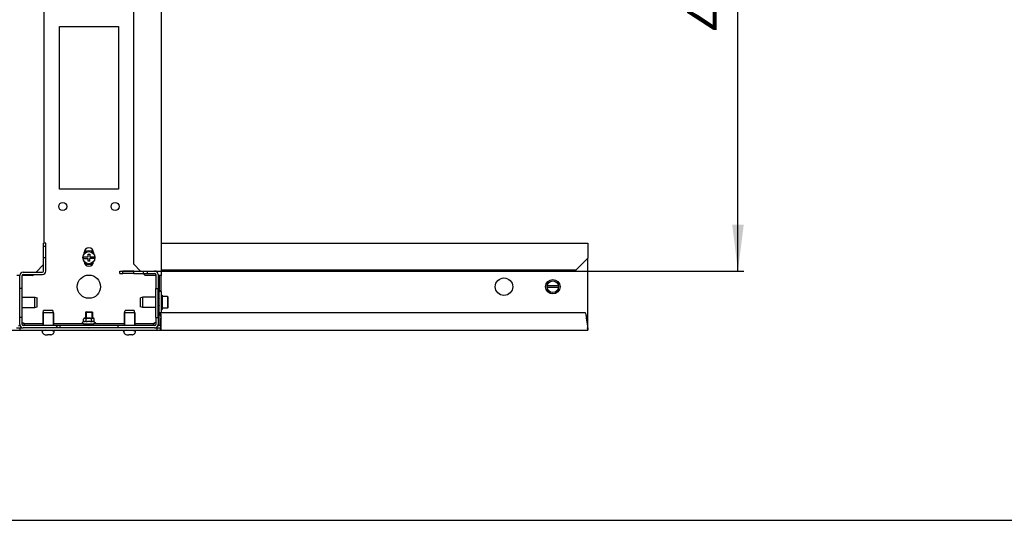
# Model space of a CAD drawing. Units: millimetres. Extents: x 0 to 594, y 0 to 420.
# Drawn here: x 366 to 451, y 0 to 43 of the extents above; entities that cross this region are included whole.
import ezdxf

# ---------------------------------------------------------------- set-up
doc = ezdxf.new("R2010")
doc.units = ezdxf.units.MM
doc.header["$LTSCALE"] = 32.67
doc.layers.get('0').update_dxf_attribs({"linetype": 'CONTINUOUS'})
for name, color, linetype in [('02___PRT_ALL_AXES', 7, 'CONTINUOUS'), ('ALL_AXES', 7, 'CONTINUOUS'), ('ALL_FEATURES', 7, 'CONTINUOUS'), ('ARRONDIS', 7, 'CONTINUOUS'), ('AXIS', 7, 'CONTINUOUS'), ('CHAMFERS', 7, 'CONTINUOUS')]:
    doc.layers.add(name, color=color, linetype=linetype)
doc.styles.get("Standard").update_dxf_attribs({"font": 'gost.ttf'})
doc.dimstyles.new('DIMSTYLE_2', dxfattribs={"dimtxt": 3.5, "dimasz": 4, "dimexe": 0.5, "dimexo": 0, "dimgap": 0.875, "dimtad": 1, "dimdec": 3, "dimlfac": 10, "dimtxsty": 'STANDARD', "dimblk": '_FILLED', "dimblk1": '_FILLED', "dimblk2": '_FILLED', "dimcen": 0.09, "dimadec": 0, "dimazin": 0, "dimtp": 0.8, "dimtm": 0.8, "dimtfac": 1, "dimtdec": 3, "dimtofl": 0, "dimtmove": 0, "dimatfit": 3, "dimldrblk": '_FILLED', "dimfxl": 1, "dimtolj": 1, "dimarcsym": 0})

# ---------------------------------------------------------------- blocks, each defined once
blk = doc.blocks.new('_FILLED')
at = {"color": 0, "linetype": 'ByBlock'}
blk.add_solid([(0, 0), (-1, 0.125), (-1, -0.125)], dxfattribs=at)
blk = doc.blocks.new('*D15')
at = {"color": 2, "linetype": 'Continuous'}
for p, q in [((375.18, 71.25), (428.579, 71.25)), ((428.079, 71.25), (428.079, 46.35)), ((428.079, 21.45), (428.079, 46.35)), ((375.18, 21.45), (428.579, 21.45))]:
    blk.add_line(p, q, dxfattribs=at)
at = {"color": 2, "linetype": 'Continuous', "xscale": 4, "yscale": 4, "zscale": 4}
for p, rotation in [((428.079, 71.25), 90), ((428.079, 21.45), 270)]:
    blk.add_blockref('_FILLED', p, dxfattribs=dict(at, rotation=rotation))
at = {"color": 2, "linetype": 'Continuous', "insert": (423.704, 46.078), "char_height": 3.5, "width": 6.83272, "attachment_point": 2, "rotation": 90, "line_spacing_factor": 0.9}
blk.add_mtext('498', dxfattribs=at)

msp = doc.modelspace()

# ---------------------------------------------------------------- hatches: boundary and pattern name
at = {"linetype": 'Continuous'}
h = msp.add_hatch(dxfattribs=at)
h.set_pattern_fill('DEFAULT__3', color=2, scale=11.88, angle=45, style=0, pattern_type=0)
h.set_pattern_definition([(45, (0, 0), (-8.40043, 8.40043), [])])
edge = h.paths.add_edge_path()
edge.add_line((374.90527, 21.44996), (375.18027, 21.44996))
edge.add_line((375.18027, 21.24996), (375.18027, 21.44996))
edge.add_line((374.90527, 21.24996), (375.18027, 21.24996))
edge.add_line((374.90527, 21.24996), (374.90527, 21.44996))
edge = h.paths.add_edge_path()
edge.add_arc((377.90527, 21.14996), 0.3, 0, 90)
edge.add_line((378.20527, 21.14996), (378.20527, 19.94996))
edge.add_line((378.00527, 19.94996), (378.20527, 19.94996))
edge.add_line((378.00527, 21.14996), (378.00527, 19.94996))
edge.add_arc((377.90527, 21.14996), 0.1, 0, 90)
edge.add_line((377.30498, 21.24996), (377.90527, 21.24996))
edge.add_line((377.30498, 21.24996), (377.30498, 21.44996))
edge.add_line((377.30498, 21.44996), (377.90527, 21.44996))
edge = h.paths.add_edge_path()
edge.add_line((378.20527, 17.44996), (378.20527, 16.84996))
edge.add_arc((377.90527, 16.84996), 0.3, 270, 360)
edge.add_line((377.90527, 16.54996), (374.75527, 16.54996))
edge.add_line((374.75527, 16.74996), (374.75527, 16.54996))
edge.add_line((377.90527, 16.74996), (374.75527, 16.74996))
edge.add_arc((377.90527, 16.84996), 0.1, 270, 360)
edge.add_line((378.00527, 17.44996), (378.00527, 16.84996))
edge.add_line((378.00527, 17.44996), (378.20527, 17.44996))
edge = h.paths.add_edge_path()
edge.add_line((369.75527, 16.54996), (366.60527, 16.54996))
edge.add_arc((366.60527, 16.84996), 0.3, 180, 270)
edge.add_line((366.30527, 16.84996), (366.30527, 17.44996))
edge.add_line((366.50527, 17.44996), (366.30527, 17.44996))
edge.add_line((366.50527, 16.84996), (366.50527, 17.44996))
edge.add_arc((366.60527, 16.84996), 0.1, 180, 270)
edge.add_line((369.75527, 16.74996), (366.60527, 16.74996))
edge.add_line((369.75527, 16.74996), (369.75527, 16.54996))
edge = h.paths.add_edge_path()
edge.add_line((366.30527, 19.94996), (366.30527, 21.04996))
edge.add_arc((366.60527, 21.04996), 0.3, 90, 180)
edge.add_line((366.60527, 21.34996), (368.25527, 21.34996))
edge.add_arc((368.25527, 21.44996), 0.1, 270, 360)
edge.add_line((368.35527, 21.44996), (368.35527, 22.62496))
edge.add_line((368.35527, 22.62496), (368.55527, 22.62496))
edge.add_line((368.55527, 21.44996), (368.55527, 22.62496))
edge.add_arc((368.25527, 21.44996), 0.3, 270, 360)
edge.add_line((366.60527, 21.14996), (368.25527, 21.14996))
edge.add_arc((366.60527, 21.04996), 0.1, 90, 180)
edge.add_line((366.50527, 19.94996), (366.50527, 21.04996))
edge.add_line((366.50527, 19.94996), (366.30527, 19.94996))
edge = h.paths.add_edge_path()
edge.add_line((368.55527, 23.84996), (368.35527, 23.84996))
edge.add_line((368.55527, 23.57496), (368.55527, 23.84996))
edge.add_line((368.35527, 23.57496), (368.55527, 23.57496))
edge.add_line((368.35527, 23.57496), (368.35527, 23.84996))
edge = h.paths.add_edge_path()
edge.add_line((376.13027, 21.44996), (376.95555, 21.44996))
edge.add_line((376.95555, 21.24996), (376.95555, 21.44996))
edge.add_line((376.13027, 21.24996), (376.95555, 21.24996))
edge.add_line((376.13027, 21.24996), (376.13027, 21.44996))

# ---------------------------------------------------------------- linework, layer by layer
at = {"color": 7, "linetype": 'Continuous'}
for p, q in [((368.55527, 23.84996), (368.35527, 23.84996)), ((368.35527, 23.57496), (368.35527, 23.84996)), ((368.55527, 23.57496), (368.55527, 23.84996)), ((368.35527, 23.57496), (368.55527, 23.57496)), ((371.85527, 22.93123), (371.85527, 23.03996)), ((372.19027, 22.89996), (372.33227, 22.89996)), ((372.19027, 22.66496), (372.19027, 22.89996)), ((372.33227, 22.89996), (372.33227, 22.66496)), ((372.65527, 23.03996), (372.65527, 22.93123)), ((368.35527, 22.62496), (368.55527, 22.62496)), ((368.35527, 21.44996), (368.35527, 22.62496)), ((368.55527, 21.44996), (368.55527, 22.62496)), ((371.77431, 22.66496), (372.19027, 22.66496)), ((371.77431, 22.53496), (372.19027, 22.53496)), ((371.85527, 22.25996), (371.85527, 22.26868)), ((372.19027, 22.29996), (372.19027, 22.53496)), ((372.32027, 22.29996), (372.19027, 22.29996)), ((372.73622, 22.53496), (372.32027, 22.53496)), ((372.32027, 22.29996), (372.32027, 22.53496)), ((372.33227, 22.66496), (372.73622, 22.66496)), ((372.65527, 22.26868), (372.65527, 22.25996)), ((366.60527, 21.34996), (368.25527, 21.34996)), ((374.90527, 21.44996), (375.18027, 21.44996)), ((374.90527, 21.24996), (374.90527, 21.44996)), ((374.90527, 21.24996), (375.18027, 21.24996)), ((375.18027, 21.24996), (375.18027, 21.44996)), ((376.13027, 21.44996), (377.90527, 21.44996)), ((376.13027, 21.24996), (376.13027, 21.44996)), ((376.13027, 21.24996), (377.90527, 21.24996)), ((376.95555, 21.24996), (376.95555, 21.44996)), ((377.30498, 21.24996), (377.30498, 21.44996)), ((366.30527, 19.94996), (366.30527, 21.04996)), ((366.50527, 19.94996), (366.50527, 21.04996)), ((366.60527, 21.14996), (368.25527, 21.14996)), ((378.00527, 21.14996), (378.00527, 19.94996)), ((378.20527, 21.14996), (378.20527, 19.94996)), ((366.50527, 19.94996), (366.30527, 19.94996)), ((378.00527, 19.94996), (378.20527, 19.94996)), ((412.65034, 20.16996), (411.66019, 20.16996)), ((412.65034, 20.02996), (411.66019, 20.02996)), ((378.23308, 19.0493), (378.23371, 19.04996)), ((378.24434, 19.0493), (378.24371, 19.04996)), ((378.26675, 19.00288), (378.24434, 19.0493)), ((378.26672, 19.00295), (378.26675, 19.00288)), ((378.26809, 19.00204), (378.26673, 19.00294)), ((378.29308, 19.0493), (378.27067, 19.00288)), ((378.29308, 19.0493), (378.29371, 19.04996)), ((378.45527, 19.37496), (378.55527, 19.37496)), ((378.45527, 19.35392), (378.55527, 19.35392)), ((378.45527, 19.29172), (378.55527, 19.29172)), ((378.45527, 19.23542), (378.55527, 19.23542)), ((378.45527, 19.1926), (378.55527, 19.1926)), ((378.45527, 19.14604), (378.55527, 19.14604)), ((378.45527, 19.06332), (378.55527, 19.06332)), ((378.45527, 19.02966), (378.55527, 19.02966)), ((378.45527, 18.91268), (378.55527, 18.91268)), ((378.45527, 18.89422), (378.55527, 18.89422)), ((378.45527, 18.75096), (378.55527, 18.75096)), ((378.55527, 18.74996), (378.45527, 18.74996)), ((378.45527, 18.74896), (378.55527, 18.74896)), ((378.55527, 19.37496), (378.55527, 18.75096)), ((378.55527, 18.74896), (378.55527, 18.12496)), ((372.00527, 17.94996), (372.50527, 17.94996)), ((378.24067, 18.49703), (378.26308, 18.45061)), ((378.26308, 18.45061), (378.26371, 18.44996)), ((378.27434, 18.45061), (378.27371, 18.44996)), ((378.27434, 18.45061), (378.29675, 18.49703)), ((378.29672, 18.49697), (378.29675, 18.49703)), ((378.45527, 18.58916), (378.55527, 18.58916)), ((378.45527, 18.43832), (378.55527, 18.43832)), ((378.45527, 18.30872), (378.55527, 18.30872)), ((378.45527, 18.20919), (378.55527, 18.20919)), ((378.45527, 18.14651), (378.55527, 18.14651)), ((378.45527, 18.12496), (378.55527, 18.12496)), ((366.50527, 17.44996), (366.30527, 17.44996)), ((366.30527, 16.84996), (366.30527, 17.44996)), ((366.50527, 16.84996), (366.50527, 17.44996)), ((371.67527, 16.95377), (371.67527, 16.89996)), ((371.80205, 17.07315), (371.71527, 17.02305)), ((371.80205, 17.07315), (371.80205, 17.31996)), ((371.87205, 17.38996), (372.63849, 17.38996)), ((371.95527, 17.38778), (371.95509, 17.3878)), ((371.95566, 17.38774), (371.95527, 17.38778)), ((372.02866, 17.07315), (372.02866, 17.31996)), ((372.48188, 17.07315), (372.48188, 17.31996)), ((372.55553, 17.38781), (372.55526, 17.38778)), ((372.70849, 17.07315), (372.70849, 17.31996)), ((372.70849, 17.07315), (372.79527, 17.02305)), ((372.83527, 16.95377), (372.83527, 16.89996)), ((378.00527, 17.44996), (378.20527, 17.44996)), ((378.00527, 17.44996), (378.00527, 16.84996)), ((378.20527, 17.44996), (378.20527, 16.84996)), ((366.20527, 16.74996), (366.30527, 16.74996)), ((372.24065, 16.74996), (366.60527, 16.74996)), ((372.24065, 16.54996), (366.60527, 16.54996)), ((366.70527, 16.74996), (366.70527, 16.89996)), ((368.23527, 16.26996), (368.23527, 16.34996)), ((368.26994, 16.12996), (368.27431, 16.12996)), ((369.23622, 16.12996), (369.2406, 16.12996)), ((369.27527, 16.26996), (369.27527, 16.34996)), ((369.75527, 16.74996), (369.75527, 16.54996)), ((371.90218, 16.89996), (372.65527, 16.89996)), ((377.90527, 16.74996), (372.26988, 16.74996)), ((377.90527, 16.54996), (372.26988, 16.54996)), ((374.75527, 16.74996), (374.75527, 16.54996)), ((375.23527, 16.26996), (375.23527, 16.34996)), ((375.26994, 16.12996), (375.27431, 16.12996)), ((376.23622, 16.12996), (376.2406, 16.12996)), ((376.27527, 16.26996), (376.27527, 16.34996)), ((377.80527, 16.74996), (377.80527, 16.89996)), ((378.20527, 16.74996), (378.30527, 16.74996)), ((368.54509, 15.96996), (368.69027, 15.96996)), ((368.69027, 15.96996), (368.69027, 15.98284)), ((368.82027, 15.96996), (368.82027, 15.98293)), ((368.96544, 15.96996), (368.82027, 15.96996)), ((368.83227, 15.98369), (368.83227, 15.96996)), ((375.54509, 15.96996), (375.69027, 15.96996)), ((375.69027, 15.96996), (375.69027, 15.98284)), ((375.82027, 15.96996), (375.82027, 15.98293)), ((375.96544, 15.96996), (375.82027, 15.96996)), ((375.83227, 15.98369), (375.83227, 15.96996)), ((0, 0), (594, 0))]:
    msp.add_line(p, q, dxfattribs=at)
at = {"color": 2, "linetype": 'Continuous'}
for p, q in [((372.00527, 17.94996), (372.00527, 17.38996)), ((372.50527, 17.94996), (372.50527, 17.38996)), ((368.50527, 16.34996), (368.23527, 16.26996)), ((369.00527, 16.34996), (369.27527, 16.26996)), ((372.00527, 16.89996), (371.85527, 16.74996)), ((372.50527, 16.89996), (372.65527, 16.74996)), ((375.50527, 16.34996), (375.23527, 16.26996)), ((376.00527, 16.34996), (376.27527, 16.26996))]:
    msp.add_line(p, q, dxfattribs=at)
at = {"color": 7, "linetype": 'Continuous'}
for points in [[(378.27066, 19.00287), (378.27051, 19.00271), (378.26838, 19.00198), (378.26809, 19.00204)], [(378.23672, 18.49697), (378.23747, 18.49763), (378.23973, 18.49774), (378.24061, 18.49709)], [(378.29672, 18.49696), (378.29783, 18.49779), (378.30035, 18.49735), (378.30068, 18.49701)]]:
    msp.add_lwpolyline(points, dxfattribs=at)
for centre, radius in [((372.25527, 22.59996), 0.52), ((412.15527, 20.09996), 0.5)]:
    msp.add_circle(centre, radius, dxfattribs=at)
for centre, radius, start, end in [((372.25527, 23.03996), 0.4, 0, 180), ((372.25527, 22.59996), 0.48533, 172.3032776, 187.6967224), ((372.25527, 22.25996), 0.4, 180, 360), ((372.25527, 22.59996), 0.48533, 352.3032776, 7.6967224), ((366.60527, 21.04996), 0.3, 90, 180), ((368.25527, 21.44996), 0.3, 270, 360), ((368.25527, 21.44996), 0.1, 270, 360), ((377.90527, 21.14996), 0.3, 0, 90), ((377.90527, 21.14996), 0.1, 0, 90), ((366.60527, 21.04996), 0.1, 90, 180), ((371.87095, 17.32003), 0.0689, 166.3897769, 180.0632156), ((371.86957, 17.32034), 0.06749, 163.7314736, 166.3732014), ((371.87205, 17.31996), 0.07, 90, 161.4351832), ((371.86375, 17.32279), 0.06115, 142.9701418, 151.0057658), ((371.86363, 17.32285), 0.06102, 141.7520601, 142.9507447), ((372.61525, 17.19261), 0.19618, 83.2929814, 84.3090972), ((372.63849, 17.31996), 0.07, 18.5648168, 90), ((372.64641, 17.32257), 0.06158, 30.4011297, 33.7965747), ((372.64561, 17.32211), 0.06251, 25.0472552, 30.3925407), ((372.64267, 17.32082), 0.06571, 14.0939123, 24.9832494), ((372.64045, 17.32022), 0.06802, 11.6304926, 14.1210366), ((372.63898, 17.31997), 0.06951, 359.9862944, 11.5889158), ((366.60527, 16.84996), 0.3, 180, 270), ((366.60527, 16.84996), 0.1, 180, 270), ((368.53527, 16.26996), 0.3, 180, 207.8181393), ((368.53826, 16.27053), 0.29905, 208.038474, 215.5788493), ((368.97227, 16.27053), 0.29905, 324.4211507, 331.961526), ((368.97527, 16.26996), 0.3, 332.1818607, 360), ((375.53527, 16.26996), 0.3, 180, 207.8181393), ((375.53826, 16.27053), 0.29905, 208.038474, 215.5788493), ((375.97227, 16.27053), 0.29905, 324.4211507, 331.961526), ((375.97527, 16.26996), 0.3, 332.1818607, 360), ((377.90527, 16.84996), 0.3, 270, 360), ((377.90527, 16.84996), 0.1, 270, 360), ((368.54498, 16.29212), 0.32217, 262.5704574, 270.0189549), ((368.75085, 16.9302), 0.9493, 266.3406851, 267.6405035), ((368.75362, 16.9936), 1.01276, 267.63197, 268.2592944), ((368.75464, 17.02707), 1.04625, 268.2591461, 268.8392134), ((368.75522, 17.05669), 1.07588, 268.8399258, 270.0022412), ((368.75533, 17.05456), 1.07374, 269.9967685, 271.2805729), ((368.75588, 17.02794), 1.04711, 271.2829846, 271.7006605), ((368.7572, 16.98532), 1.00448, 271.6971726, 272.627198), ((368.7592, 16.94087), 0.95998, 272.6298284, 273.15792), ((368.76135, 16.9019), 0.92095, 273.1579383, 273.668289), ((368.76418, 16.85814), 0.8771, 273.666302, 274.4517912), ((368.96555, 16.29212), 0.32217, 269.9810451, 277.4295426), ((375.54498, 16.29212), 0.32217, 262.5704574, 270.0189549), ((375.75085, 16.9302), 0.9493, 266.3406851, 267.6405035), ((375.75362, 16.9936), 1.01276, 267.63197, 268.2592944), ((375.75464, 17.02707), 1.04625, 268.2591461, 268.8392134), ((375.75522, 17.05669), 1.07588, 268.8399258, 270.0022412), ((375.75533, 17.05456), 1.07374, 269.9967685, 271.2805729), ((375.75588, 17.02794), 1.04711, 271.2829846, 271.7006605), ((375.7572, 16.98532), 1.00448, 271.6971726, 272.627198), ((375.7592, 16.94087), 0.95998, 272.6298284, 273.15792), ((375.76135, 16.9019), 0.92095, 273.1579383, 273.668289), ((375.76418, 16.85814), 0.8771, 273.666302, 274.4517912), ((375.96555, 16.29212), 0.32217, 269.9810451, 277.4295426)]:
    msp.add_arc(centre, radius, start, end, dxfattribs=at)
for points, knots in [([(378.23371, 19.04996), (378.23429, 19.04996), (378.23498, 19.04724), (378.23579, 19.04354), (378.23667, 19.03601), (378.23757, 19.02628), (378.23848, 19.01367), (378.23981, 18.99203), (378.24139, 18.95937), (378.24321, 18.9145), (378.24504, 18.86329), (378.24687, 18.80773), (378.24809, 18.76947), (378.24871, 18.74996)], [0, 0, 0, 0, 0.00572855, 0.02042537, 0.04441667, 0.07754373, 0.11951629, 0.1699448, 0.29416839, 0.44546612, 0.61804754, 0.80527898, 1, 1, 1, 1]), ([(378.25871, 18.74996), (378.25754, 18.7867), (378.25585, 18.84018), (378.25343, 18.90852), (378.25167, 18.95257), (378.24997, 18.98948), (378.24822, 19.01791), (378.24683, 19.03592), (378.24543, 19.04527), (378.24482, 19.04831), (378.24434, 19.0493)], [0, 0, 0, 0, 0.36776769, 0.53539638, 0.68415518, 0.80882339, 0.90502007, 0.96940718, 0.9889782, 1, 1, 1, 1]), ([(378.24871, 18.74996), (378.24988, 18.71322), (378.25158, 18.65973), (378.25399, 18.59139), (378.25575, 18.54734), (378.25746, 18.51043), (378.2592, 18.482), (378.26059, 18.46399), (378.26199, 18.45464), (378.2626, 18.4516), (378.26308, 18.45061)], [0, 0, 0, 0, 0.36777141, 0.53540139, 0.68415998, 0.8088244, 0.90501776, 0.96940582, 0.98897769, 1, 1, 1, 1]), ([(378.27371, 18.44996), (378.27314, 18.44996), (378.27245, 18.45268), (378.27163, 18.45637), (378.27076, 18.4639), (378.26986, 18.47363), (378.26894, 18.48624), (378.26762, 18.50789), (378.26604, 18.54054), (378.26422, 18.58541), (378.26239, 18.63662), (378.26055, 18.69218), (378.25933, 18.73045), (378.25871, 18.74996)], [0, 0, 0, 0, 0.00572884, 0.02042586, 0.04441668, 0.0775433, 0.11951481, 0.16994237, 0.29416307, 0.44545724, 0.61804003, 0.80527801, 1, 1, 1, 1]), ([(366.50527, 16.99996), (366.55993, 16.99996), (366.63381, 16.97874), (366.68644, 16.93087), (366.69625, 16.91851)], [0, 0, 0, 0, 0.77594269, 1, 1, 1, 1]), ([(371.95528, 17.10357), (371.94262, 17.10648), (371.91662, 17.10974), (371.86324, 17.10383), (371.8257, 17.08681), (371.80205, 17.07315)], [0, 0, 0, 0, 0.24375866, 0.48722426, 1, 1, 1, 1]), ([(371.81026, 17.35243), (371.80972, 17.35145), (371.80752, 17.34722), (371.8058, 17.34275), (371.80478, 17.33925)], [0, 0, 0, 0, 0.23509519, 1, 1, 1, 1]), ([(371.87237, 17.38745), (371.86245, 17.38628), (371.84132, 17.38226), (371.82272, 17.36952), (371.81571, 17.36063)], [0, 0, 0, 0, 0.46861974, 1, 1, 1, 1]), ([(371.95509, 17.3878), (371.94136, 17.38918), (371.91373, 17.38955), (371.88608, 17.38906), (371.87237, 17.38745)], [0, 0, 0, 0, 0.49993832, 1, 1, 1, 1]), ([(372.02866, 17.07315), (372.02271, 17.07658), (371.99943, 17.08925), (371.97444, 17.09916), (371.95528, 17.10357)], [0, 0, 0, 0, 0.25868079, 1, 1, 1, 1]), ([(372.02866, 17.31996), (372.02866, 17.33258), (372.02256, 17.35498), (372.00055, 17.3758), (371.97783, 17.38465), (371.96295, 17.38698), (371.95566, 17.38774)], [0, 0, 0, 0, 0.34425917, 0.59047657, 0.80000646, 1, 1, 1, 1]), ([(372.48188, 17.31996), (372.48188, 17.32523), (372.47932, 17.33591), (372.46992, 17.349), (372.45758, 17.3592), (372.43903, 17.36962), (372.41374, 17.37813), (372.38243, 17.38396), (372.35074, 17.38709), (372.30835, 17.3891), (372.2553, 17.3895), (372.20225, 17.3891), (372.15986, 17.38709), (372.12816, 17.38397), (372.09684, 17.37814), (372.07154, 17.36964), (372.05298, 17.35922), (372.04062, 17.34902), (372.03121, 17.33592), (372.02866, 17.32524), (372.02866, 17.31996)], [0, 0, 0, 0, 0.03112097, 0.06231886, 0.09355909, 0.12481613, 0.18727299, 0.24978665, 0.31231894, 0.37485754, 0.49993497, 0.62501299, 0.68755371, 0.75009191, 0.81261736, 0.87509808, 0.90637246, 0.93763757, 0.96886273, 1, 1, 1, 1]), ([(372.25527, 17.10821), (372.21696, 17.10821), (372.14022, 17.10152), (372.06547, 17.08378), (372.02866, 17.07315)], [0, 0, 0, 0, 0.49989647, 1, 1, 1, 1]), ([(372.48188, 17.07315), (372.44506, 17.08378), (372.37031, 17.10152), (372.29357, 17.10821), (372.25527, 17.10821)], [0, 0, 0, 0, 0.50010403, 1, 1, 1, 1]), ([(372.55526, 17.38778), (372.54794, 17.38704), (372.533, 17.38473), (372.51018, 17.37594), (372.48802, 17.35512), (372.48188, 17.33262), (372.48188, 17.31996)], [0, 0, 0, 0, 0.20006402, 0.40955728, 0.65560225, 1, 1, 1, 1]), ([(372.55525, 17.10357), (372.54899, 17.10212), (372.52342, 17.09488), (372.49929, 17.08321), (372.48188, 17.07315)], [0, 0, 0, 0, 0.24230051, 1, 1, 1, 1]), ([(372.70849, 17.07315), (372.68483, 17.08681), (372.64729, 17.10383), (372.59391, 17.10974), (372.56791, 17.10648), (372.55525, 17.10357)], [0, 0, 0, 0, 0.51277575, 0.75624135, 1, 1, 1, 1]), ([(372.6347, 17.38782), (372.62156, 17.38913), (372.59512, 17.38955), (372.56867, 17.38913), (372.55553, 17.38781)], [0, 0, 0, 0, 0.49999674, 1, 1, 1, 1]), ([(372.69759, 17.35682), (372.69389, 17.36235), (372.68518, 17.37156), (372.66496, 17.38289), (372.64866, 17.38621), (372.63816, 17.38744)], [0, 0, 0, 0, 0.28972665, 0.53950094, 1, 1, 1, 1]), ([(378.00527, 16.99996), (377.9506, 16.99996), (377.87673, 16.97874), (377.82409, 16.93087), (377.81428, 16.91851)], [0, 0, 0, 0, 0.77594269, 1, 1, 1, 1]), ([(366.69625, 16.91851), (366.69869, 16.91543), (366.70214, 16.91042), (366.70527, 16.90461), (366.70527, 16.9023)], [0, 0, 0, 0, 0.6304204, 1, 1, 1, 1]), ([(368.29504, 16.09653), (368.31904, 16.06299), (368.38182, 16.00531), (368.46241, 15.97802), (368.50332, 15.97266)], [0, 0, 0, 0, 0.49992896, 1, 1, 1, 1]), ([(369.00721, 15.97266), (369.04812, 15.97802), (369.12871, 16.00531), (369.19149, 16.06299), (369.21549, 16.09653)], [0, 0, 0, 0, 0.50007188, 1, 1, 1, 1]), ([(375.29504, 16.09653), (375.31904, 16.06299), (375.38182, 16.00531), (375.46241, 15.97802), (375.50332, 15.97266)], [0, 0, 0, 0, 0.49992896, 1, 1, 1, 1]), ([(376.00721, 15.97266), (376.04812, 15.97802), (376.12871, 16.00531), (376.19149, 16.06299), (376.21549, 16.09653)], [0, 0, 0, 0, 0.50007188, 1, 1, 1, 1]), ([(377.81428, 16.91851), (377.81184, 16.91543), (377.80839, 16.91042), (377.80527, 16.90461), (377.80527, 16.9023)], [0, 0, 0, 0, 0.6304204, 1, 1, 1, 1])]:
    msp.add_open_spline(points, degree=3, knots=knots, dxfattribs=at)
at = {"color": 3, "linetype": 'Continuous'}
for points in [[(366.50527, 16.99996), (366.54283, 16.99996), (366.58081, 16.979), (366.60751, 16.95259)], [(366.60751, 16.95259), (366.6389, 16.92152), (366.66183, 16.8818), (366.67933, 16.84126)], [(377.90302, 16.95259), (377.87163, 16.92152), (377.8487, 16.8818), (377.8312, 16.84126)], [(378.00527, 16.99996), (377.9677, 16.99996), (377.92972, 16.979), (377.90302, 16.95259)], [(366.67933, 16.84126), (366.68681, 16.82393), (366.69346, 16.8062), (366.69875, 16.78808)], [(377.8312, 16.84126), (377.82372, 16.82393), (377.81707, 16.8062), (377.81178, 16.78808)]]:
    msp.add_open_spline(points, degree=3, dxfattribs=at)
at = {"layer": '02___PRT_ALL_AXES', "color": 7, "linetype": 'Continuous'}
for p, q in [((369.71527, 28.49996), (369.71527, 42.49996)), ((369.71527, 42.49996), (374.79527, 42.49996)), ((374.79527, 42.49996), (374.79527, 28.49996)), ((374.79527, 28.49996), (369.71527, 28.49996)), ((415.15527, 16.71434), (415.15527, 22.54996)), ((366.50527, 19.19496), (367.60527, 19.19496)), ((378.00527, 19.19496), (376.90527, 19.19496)), ((366.50527, 18.30496), (367.60527, 18.30496)), ((368.31027, 16.74996), (368.31027, 17.84996)), ((369.20027, 16.74996), (369.20027, 17.84996)), ((375.31027, 16.74996), (375.31027, 17.84996)), ((376.20027, 16.74996), (376.20027, 17.84996)), ((378.00527, 18.30496), (376.90527, 18.30496)), ((378.34084, 17.84996), (378.34084, 17.64996)), ((378.39484, 17.64996), (378.34084, 17.64996)), ((378.42859, 16.69996), (378.42859, 17.39996)), ((366.03614, 16.54996), (366.60527, 16.54996)), ((366.33614, 16.34996), (366.33614, 16.54996)), ((372.24065, 16.54996), (372.26988, 16.54996)), ((377.90527, 16.54996), (378.45559, 16.54996)), ((378.11337, 16.34996), (378.11337, 16.54996)), ((378.41337, 16.34996), (378.41337, 16.54996)), ((378.41472, 16.34996), (378.45559, 16.34996)), ((378.45559, 16.34996), (378.45559, 16.54996)), ((415.15008, 16.54996), (415.15527, 16.54996)), ((415.15527, 16.54996), (415.15527, 16.34996))]:
    msp.add_line(p, q, dxfattribs=at)
at = {"layer": '02___PRT_ALL_AXES', "color": 3, "linetype": 'Continuous'}
for p, q in [((378.45527, 23.84996), (415.15527, 23.84996)), ((415.15527, 23.84996), (415.15527, 22.54996)), ((415.15527, 22.54996), (414.15527, 21.54996)), ((378.45527, 21.54996), (414.15527, 21.54996)), ((414.93545, 17.84996), (378.34084, 17.84996)), ((378.45559, 16.69996), (378.45559, 17.39996)), ((415.15527, 16.71434), (415.06271, 17.39996)), ((355.15527, 16.34996), (378.41472, 16.34996)), ((378.45559, 16.34996), (415.15527, 16.34996)), ((415.15527, 16.69996), (415.15527, 16.71434))]:
    msp.add_line(p, q, dxfattribs=at)
at = {"layer": '02___PRT_ALL_AXES', "color": 7, "linetype": 'Continuous'}
for centre, radius in [((370.00527, 26.99996), 0.35), ((374.50527, 26.99996), 0.35), ((372.25527, 20.09996), 1), ((407.95527, 20.09996), 0.75), ((412.15527, 20.09996), 0.625)]:
    msp.add_circle(centre, radius, dxfattribs=at)
for centre, radius, start, end in [((372.25527, 22.59996), 0.6, 48.3196128, 131.6803872), ((372.25527, 22.59996), 0.6, 230.8653701, 309.1346299), ((377.39889, 16.69889), 1.0297, 356.8595573, 0.0595831)]:
    msp.add_arc(centre, radius, start, end, dxfattribs=at)
at = {"layer": '02___PRT_ALL_AXES', "color": 3, "linetype": 'Continuous'}
for centre, radius, start, end in [((376.80997, 16.65334), 1.64431, 354.4528706, 356.3315111), ((376.38574, 16.68183), 2.06949, 356.2959827, 357.5039928), ((375.9843, 16.69869), 2.47129, 357.5186835, 0.0292827), ((413.50965, 16.65334), 1.64431, 354.4528706, 356.3315111), ((413.08542, 16.68183), 2.06949, 356.2959827, 357.5039928), ((412.68398, 16.69869), 2.47129, 357.5186835, 0.0292827)]:
    msp.add_arc(centre, radius, start, end, dxfattribs=at)
for points, knots in [([(378.39484, 17.84996), (378.39851, 17.84996), (378.40736, 17.84271), (378.41121, 17.83372), (378.41363, 17.82789)], [0, 0, 0, 0, 0.36760478, 1, 1, 1, 1]), ([(378.41363, 17.82789), (378.41745, 17.81869), (378.43415, 17.76201), (378.44044, 17.70308), (378.44495, 17.65437)], [0, 0, 0, 0, 0.16920426, 1, 1, 1, 1]), ([(415.06271, 17.39996), (415.05265, 17.5069), (415.03117, 17.65303), (414.99029, 17.79818), (414.95297, 17.84996), (414.93545, 17.84996)], [0, 0, 0, 0, 0.67286614, 0.89024051, 1, 1, 1, 1]), ([(378.44495, 17.65437), (378.44675, 17.63493), (378.45326, 17.55028), (378.45559, 17.46533), (378.45559, 17.39996)], [0, 0, 0, 0, 0.2299845, 1, 1, 1, 1]), ([(378.42296, 16.36712), (378.42107, 16.36258), (378.41808, 16.35559), (378.4112, 16.34996), (378.40834, 16.34996)], [0, 0, 0, 0, 0.63239522, 1, 1, 1, 1]), ([(415.12263, 16.36712), (415.12075, 16.36258), (415.11775, 16.35559), (415.11087, 16.34996), (415.10802, 16.34996)], [0, 0, 0, 0, 0.63239522, 1, 1, 1, 1])]:
    msp.add_open_spline(points, degree=3, knots=knots, dxfattribs=at)
at = {"layer": '02___PRT_ALL_AXES', "color": 7, "linetype": 'Continuous'}
for points, knots in [([(378.39484, 17.64996), (378.39756, 17.64996), (378.40387, 17.64294), (378.40616, 17.63582), (378.40778, 17.63087)], [0, 0, 0, 0, 0.34347147, 1, 1, 1, 1]), ([(378.40778, 17.63087), (378.41177, 17.61861), (378.42627, 17.54223), (378.42859, 17.46448), (378.42859, 17.39996)], [0, 0, 0, 0, 0.16657755, 1, 1, 1, 1]), ([(378.4161, 16.56141), (378.41513, 16.55844), (378.41376, 16.55417), (378.40997, 16.54996), (378.40834, 16.54996)], [0, 0, 0, 0, 0.65652853, 1, 1, 1, 1]), ([(378.42704, 16.64247), (378.42656, 16.63383), (378.42444, 16.60669), (378.42188, 16.57913), (378.4161, 16.56141)], [0, 0, 0, 0, 0.31715755, 1, 1, 1, 1])]:
    msp.add_open_spline(points, degree=3, knots=knots, dxfattribs=at)
at = {"layer": '02___PRT_ALL_AXES', "color": 3, "linetype": 'Continuous'}
for points in [[(378.43609, 16.41668), (378.43297, 16.39988), (378.42951, 16.3829), (378.42296, 16.36712)], [(378.44658, 16.4944), (378.44403, 16.46838), (378.44087, 16.44238), (378.43609, 16.41668)], [(415.13577, 16.41668), (415.13264, 16.39988), (415.12919, 16.3829), (415.12263, 16.36712)], [(415.14626, 16.4944), (415.14371, 16.46838), (415.14055, 16.44238), (415.13577, 16.41668)]]:
    msp.add_open_spline(points, degree=3, dxfattribs=at)
at = {"layer": 'ALL_AXES', "color": 7, "linetype": 'Continuous'}
for p, q in [((372.00527, 17.94996), (371.95527, 17.89996)), ((371.95527, 17.89996), (372.55527, 17.89996)), ((371.95527, 17.89996), (371.95527, 17.38996)), ((372.00527, 17.94996), (372.50527, 17.94996)), ((372.50527, 17.94996), (372.55527, 17.89996)), ((372.55527, 17.89996), (372.55527, 17.38996))]:
    msp.add_line(p, q, dxfattribs=at)
at = {"layer": 'ALL_FEATURES', "color": 3, "linetype": 'Continuous'}
for p, q in [((378.45527, 71.64996), (378.45527, 21.04996)), ((376.10527, 22.04996), (376.10527, 70.64996)), ((368.40527, 23.84996), (368.40527, 68.84996)), ((376.10527, 22.04996), (376.70527, 21.44996)), ((367.70527, 21.34996), (368.35527, 21.99996)), ((376.93041, 21.22481), (377.10527, 21.04996)), ((366.30527, 21.04996), (366.06032, 21.04996)), ((367.40527, 21.04996), (366.50527, 21.04996)), ((367.40527, 21.04996), (367.50527, 21.14996)), ((378.00527, 21.04996), (377.10527, 21.04996)), ((378.45021, 21.04996), (378.20527, 21.04996)), ((378.45021, 21.04996), (378.45021, 19.74996)), ((378.45527, 19.69996), (378.45527, 17.84996))]:
    msp.add_line(p, q, dxfattribs=at)
at = {"layer": 'ALL_FEATURES', "color": 7, "linetype": 'Continuous'}
for p, q in [((368.35527, 22.62496), (368.35527, 23.57496)), ((368.55527, 22.62496), (368.55527, 23.57496)), ((376.13027, 21.44996), (375.18027, 21.44996)), ((376.13027, 21.24996), (375.18027, 21.24996)), ((378.30325, 21.04996), (378.30325, 19.74996)), ((366.30527, 17.44996), (366.30527, 19.94996)), ((366.50527, 17.44996), (366.50527, 19.94996)), ((378.00527, 17.44996), (378.00527, 19.94996)), ((378.20527, 17.44996), (378.20527, 19.94996)), ((378.45021, 19.74996), (378.30325, 19.74996)), ((378.30527, 16.74996), (378.30527, 19.74996)), ((378.45527, 19.69996), (378.30527, 19.69996)), ((367.60527, 19.19496), (367.80527, 19.14496)), ((367.60527, 18.30496), (367.60527, 19.19496)), ((367.80527, 18.35496), (367.80527, 19.14496)), ((376.90527, 19.19496), (376.70527, 19.14496)), ((376.70527, 18.35496), (376.70527, 19.14496)), ((376.90527, 18.30496), (376.90527, 19.19496)), ((367.60527, 18.30496), (367.80527, 18.35496)), ((368.31027, 17.84996), (368.36027, 18.04996)), ((369.20027, 17.84996), (368.31027, 17.84996)), ((368.31027, 17.84996), (368.31027, 16.74996)), ((369.15027, 18.04996), (368.36027, 18.04996)), ((369.20027, 17.84996), (369.15027, 18.04996)), ((369.20027, 17.84996), (369.20027, 16.74996)), ((375.31027, 17.84996), (375.36027, 18.04996)), ((376.20027, 17.84996), (375.31027, 17.84996)), ((375.31027, 17.84996), (375.31027, 16.74996)), ((376.15027, 18.04996), (375.36027, 18.04996)), ((376.20027, 17.84996), (376.15027, 18.04996)), ((376.20027, 17.84996), (376.20027, 16.74996)), ((376.90527, 18.30496), (376.70527, 18.35496)), ((378.42859, 16.74996), (378.30527, 16.74996))]:
    msp.add_line(p, q, dxfattribs=at)
msp.add_arc((377.68879, 19.70009), 0.61648, 359.9879205, 4.640001, dxfattribs=at)
at = {"layer": 'ALL_FEATURES', "color": 3, "linetype": 'Continuous'}
msp.add_arc((378.20391, 19.69982), 0.25135, 0.0311599, 11.5057991, dxfattribs=at)
at = {"layer": 'ARRONDIS', "color": 7, "linetype": 'Continuous'}
for centre, start, end in [((371.75527, 16.95377), 119.9999998, 180), ((372.75527, 16.95377), 0, 60.0000002)]:
    msp.add_arc(centre, 0.08, start, end, dxfattribs=at)
at = {"layer": 'AXIS', "color": 7, "linetype": 'Continuous'}
for p, q in [((378.23371, 19.04996), (378.24371, 19.04996)), ((378.29371, 19.04996), (378.30371, 19.04996)), ((379.02527, 19.24996), (378.58527, 19.24996)), ((378.26371, 18.44996), (378.27371, 18.44996)), ((379.02527, 18.24996), (378.58527, 18.24996)), ((368.31027, 16.89996), (366.70527, 16.89996)), ((371.85527, 16.89996), (369.20027, 16.89996)), ((371.85527, 16.74996), (371.85527, 16.89996)), ((375.31027, 16.89996), (372.65527, 16.89996)), ((372.65527, 16.74996), (372.65527, 16.89996)), ((377.80527, 16.89996), (376.20027, 16.89996))]:
    msp.add_line(p, q, dxfattribs=at)
at = {"layer": 'CHAMFERS', "color": 7, "linetype": 'Continuous'}
for p, q in [((378.55527, 19.21996), (378.58527, 19.24996)), ((378.55527, 18.74896), (378.55527, 18.75096)), ((378.58527, 18.24996), (378.58527, 19.24996)), ((379.05527, 19.21996), (379.02527, 19.24996)), ((379.02527, 19.24996), (379.02527, 18.24996)), ((379.05527, 19.21995), (379.05527, 18.27996)), ((378.55527, 18.27996), (378.58527, 18.24996)), ((379.05527, 18.27996), (379.02527, 18.24996))]:
    msp.add_line(p, q, dxfattribs=at)

# ---------------------------------------------------------------- dimensions: what is measured, and where the dimension line sits
at = {"color": 2, "linetype": 'Continuous'}
dim = msp.add_linear_dim(base=(428.07854, 21.44996), p1=(375.18027, 71.24996), p2=(375.18027, 21.44996), angle=270, dimstyle='DIMSTYLE_2', dxfattribs=at)
dim.commit()
dim.dimension.update_dxf_attribs({"geometry": '*D15', "text_midpoint": (428.07854, 46.07752), "dimtype": 160})

doc.saveas('drawing.dxf')
